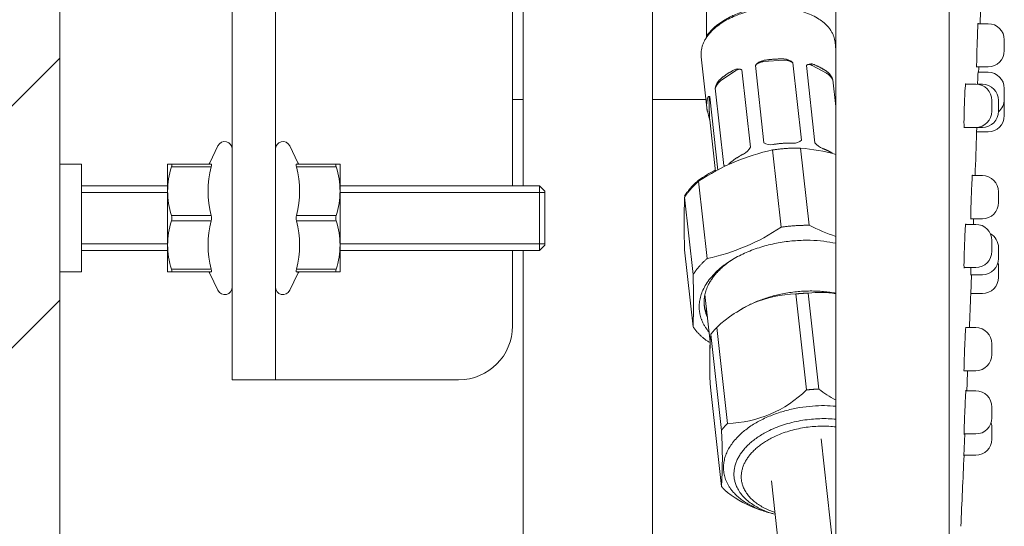
# Model space of a CAD drawing. Units: millimetres. Extents: x 0 to 1528, y 0 to 1485.
# Drawn here: x 157 to 248, y 477 to 524 of the extents above; entities that cross this region are included whole.
import ezdxf

# ---------------------------------------------------------------- set-up
doc = ezdxf.new("R2010")
doc.units = ezdxf.units.MM
doc.header["$LTSCALE"] = 2.5
doc.layers.add('MODEL', color=7, linetype='Continuous', lineweight=20)

msp = doc.modelspace()

# ---------------------------------------------------------------- hatches: boundary and pattern name
at = {"layer": 'MODEL'}
h = msp.add_hatch(dxfattribs=at)
h.set_pattern_fill('LINE', color=256, scale=5, angle=45, style=0, pattern_type=2)
h.set_pattern_definition([(45, (26.98, 27.934), (-11.22532, 11.22532), [])])
h.paths.add_polyline_path([(115.433, 881.119), (115.433, 350.406), (160.433, 350.406), (160.433, 881.119)])

# ---------------------------------------------------------------- linework, layer by layer
for p, q in [((160.433, 881.119), (160.433, 350.406)), ((232.433, 388.763), (232.433, 842.763)), ((242.933, 842.763), (242.933, 388.763)), ((180.433, 616.662), (180.433, 490.763)), ((176.433, 614.352), (176.433, 490.763)), ((202.433, 508.763), (202.433, 570.763)), ((203.431, 567.313), (203.431, 508.763)), ((215.431, 504.863), (215.431, 567.313)), ((220.431, 554.763), (220.431, 522.527)), ((246.552, 523.793), (245.616, 523.793)), ((232.433, 521.379), (232.354, 522.086)), ((248.052, 521.293), (248.052, 522.293)), ((219.93, 520.712), (220.453, 515.985)), ((224.957, 519.909), (225.75, 512.74)), ((227.612, 520.41), (225.719, 520.279)), ((229.237, 512.981), (228.443, 520.15)), ((229.694, 519.918), (230.487, 512.749)), ((231.561, 519.196), (230.223, 519.926)), ((245.44, 519.793), (246.552, 519.793)), ((223.108, 519.434), (221.77, 518.519)), ((224.499, 512.335), (223.706, 519.504)), ((246.552, 519.282), (245.616, 519.282)), ((232.433, 516.103), (232.159, 518.574)), ((245.401, 518.177), (244.469, 518.177)), ((246.014, 518.17), (245.547, 518.17)), ((221.476, 510.21), (220.723, 517.015)), ((221.241, 517.819), (222.034, 510.65)), ((248.052, 516.782), (248.052, 517.782)), ((203.431, 516.763), (202.433, 516.763)), ((220.367, 516.763), (215.431, 516.763)), ((220.688, 516.84), (220.688, 515.677)), ((246.901, 515.677), (246.901, 516.677)), ((247.514, 515.67), (247.514, 516.67)), ((248.052, 516.263), (248.052, 515.263)), ((220.723, 514.872), (221.252, 510.091)), ((244.288, 514.177), (245.401, 514.177)), ((244.901, 514.17), (246.014, 514.17)), ((245.44, 513.763), (246.552, 513.763)), ((245.499, 514.164), (245.484, 513.714)), ((175.098, 512.459), (174.366, 510.889)), ((182.499, 510.889), (181.767, 512.459)), ((226.557, 512.082), (227.35, 504.913)), ((229.946, 505.093), (229.153, 512.261)), ((160.433, 500.763), (160.433, 510.763)), ((162.433, 510.763), (160.433, 510.763)), ((162.433, 500.763), (162.433, 510.763)), ((170.433, 500.763), (170.433, 510.763)), ((170.433, 508.263), (170.433, 510.763)), ((170.799, 510.763), (170.433, 510.763)), ((170.799, 510.763), (174.466, 510.763)), ((182.399, 510.763), (186.066, 510.763)), ((186.433, 510.763), (186.066, 510.763)), ((186.433, 510.763), (186.433, 508.263)), ((174.466, 510.513), (170.799, 510.513)), ((186.066, 510.513), (182.399, 510.513)), ((246.014, 509.698), (245.088, 509.698)), ((220.482, 502.002), (219.689, 509.171)), ((170.433, 508.763), (162.433, 508.763)), ((162.433, 508.149), (170.433, 508.149)), ((170.433, 503.263), (170.433, 508.263)), ((204.933, 508.763), (186.433, 508.763)), ((186.433, 508.263), (186.433, 503.263)), ((186.433, 508.149), (205.433, 508.149)), ((204.933, 508.763), (204.933, 502.763)), ((205.433, 508.263), (204.933, 508.763)), ((205.433, 503.263), (205.433, 508.263)), ((247.514, 507.198), (247.514, 508.198)), ((218.391, 507.699), (219.184, 500.531)), ((170.799, 506.013), (174.466, 506.013)), ((174.466, 505.513), (170.799, 505.513)), ((182.399, 506.013), (186.066, 506.013)), ((186.066, 505.513), (182.399, 505.513)), ((245.401, 505.179), (244.478, 505.179)), ((244.901, 505.698), (246.014, 505.698)), ((215.431, 474.353), (215.431, 504.863)), ((162.433, 503.376), (170.433, 503.376)), ((186.433, 503.376), (205.433, 503.376)), ((246.901, 502.679), (246.901, 503.679)), ((162.433, 502.763), (170.433, 502.763)), ((170.433, 500.763), (170.433, 503.263)), ((186.433, 503.263), (186.433, 500.763)), ((186.433, 502.763), (204.933, 502.763)), ((202.433, 495.763), (202.433, 502.763)), ((203.431, 502.763), (203.431, 447.863)), ((204.933, 502.763), (205.433, 503.263)), ((219.184, 495.659), (218.391, 502.827)), ((247.514, 502.01), (247.514, 503.01)), ((160.433, 500.763), (162.433, 500.763)), ((170.433, 500.763), (170.799, 500.763)), ((170.799, 501.013), (174.466, 501.013)), ((174.466, 500.763), (170.799, 500.763)), ((174.366, 500.636), (175.098, 499.067)), ((181.767, 499.067), (182.499, 500.636)), ((182.399, 501.013), (186.066, 501.013)), ((186.066, 500.763), (182.399, 500.763)), ((186.066, 500.763), (186.433, 500.763)), ((244.288, 501.179), (245.401, 501.179)), ((247.514, 501.263), (247.514, 500.263)), ((244.901, 500.51), (246.014, 500.51)), ((245.005, 500.507), (244.936, 498.714)), ((228.715, 498.723), (229.7, 489.821)), ((230.847, 489.9), (229.862, 498.802)), ((244.901, 498.763), (246.014, 498.763)), ((220.277, 498.662), (220.761, 494.282)), ((223.425, 497.151), (223.215, 497.014)), ((222.379, 486.717), (221.395, 495.62)), ((245.401, 495.603), (244.485, 495.603)), ((220.821, 494.97), (221.806, 486.067)), ((246.901, 493.103), (246.901, 494.103)), ((244.288, 491.603), (245.401, 491.603)), ((176.433, 490.763), (180.433, 490.763)), ((180.933, 490.763), (180.433, 490.763)), ((180.933, 490.763), (197.433, 490.763)), ((221.806, 480.874), (220.821, 489.776)), ((245.401, 489.738), (244.488, 489.738)), ((246.901, 487.238), (246.901, 488.238)), ((246.901, 486.263), (246.901, 485.263)), ((232.222, 474.811), (231.064, 485.275)), ((244.288, 485.738), (245.401, 485.738)), ((244.4, 485.738), (244.313, 483.714)), ((244.288, 483.763), (245.401, 483.763)), ((226.442, 481.4), (227.327, 473.407)), ((225.366, 478.722), (225.468, 478.684))]:
    msp.add_line(p, q, dxfattribs=at)
for centre, radius, start, end in [((-2752.78, 615.763), 3000, 358.243241, 358.279051), ((246.552, 522.293), 1.5, 0, 90), ((246.552, 521.293), 1.5, 270, 0), ((225.905, 519.246), 1.156, 99.24094, 145.04198), ((227.572, 519.306), 1.213, 44.0835, 88.12361), ((230.093, 519.457), 0.61, 122.52047, 130.89122), ((230.093, 519.457), 0.61, 65.35684, 115.15408), ((-2752.78, 615.763), 3000, 358.157035, 358.166809), ((223.346, 518.9), 0.703, 59.18934, 121.12214), ((230.539, 518.003), 1.718, 19.42801, 48.13132), ((246.552, 517.782), 1.5, 0, 90), ((222.693, 517.546), 1.478, 135.20286, 169.36535), ((245.401, 516.677), 1.5, 0, 90), ((246.014, 516.67), 1.5, 0, 90), ((246.552, 516.782), 1.5, 309.85992, 0), ((246.552, 516.263), 1.5, 0, 9.96665), ((188.443, 506.68), 33.303, 14.24082, 15.65211), ((245.401, 515.677), 1.5, 270, 0), ((246.014, 515.67), 1.5, 270, 0), ((246.552, 515.263), 1.5, 270, 0), ((-2752.78, 615.763), 3000, 357.973892, 358.05078), ((175.733, 512.163), 0.7, 0, 155), ((181.133, 512.163), 0.7, 25, 180), ((226.35, 513.675), 1.111, 237.32263, 282.04315), ((228.547, 513.748), 1.032, 265.96204, 311.94298), ((231.88, 513.87), 1.788, 218.82213, 248.00367), ((230.754, 492.624), 19.905, 102.17347, 123.77077), ((223.067, 513.162), 1.654, 298.08736, 330.00572), ((227.399, 493.112), 19.229, 74.83343, 84.76652), ((174.18, 510.963), 0.2, 269.99998, 338.03468), ((182.685, 510.963), 0.2, 203.00992, 270.00002), ((178.014, 508.183), 7.582, 162.10346, 179.39573), ((183.227, 508.263), 9.045, 165.59618, 194.40382), ((173.639, 508.263), 9.045, 345.59618, 14.40382), ((178.802, 508.175), 7.632, 0.66085, 17.83997), ((230.89, 492.442), 20.233, 118.51259, 123.61113), ((246.014, 508.198), 1.5, 0, 90), ((178.064, 508.351), 7.632, 180.66085, 197.83997), ((178.851, 508.343), 7.582, 342.10346, 359.39573), ((286.951, 505.263), 68.603, 177.96518, 182.03482), ((246.014, 507.198), 1.5, 270, 0), ((178.014, 503.183), 7.582, 162.10346, 179.39573), ((169.936, 505.763), 0.899, 343.84883, 16.15117), ((183.227, 503.263), 9.045, 165.59618, 194.40382), ((173.68, 505.763), 0.825, 342.35012, 17.64988), ((183.185, 505.763), 0.825, 162.35012, 197.64988), ((173.639, 503.263), 9.045, 345.59618, 14.40382), ((186.929, 505.763), 0.899, 163.84883, 196.15117), ((178.802, 503.175), 7.632, 0.66085, 17.83997), ((-2752.78, 615.763), 3000, 357.887536, 357.897448), ((245.401, 503.679), 1.5, 0, 90), ((216.285, 521.46), 19.905, 282.17347, 303.77077), ((238.568, 522.281), 19.229, 243.36283, 251.39269), ((246.014, 503.01), 1.5, 0, 60.10697), ((178.064, 503.351), 7.632, 180.66085, 197.83997), ((178.851, 503.343), 7.582, 342.10346, 359.39573), ((245.401, 502.679), 1.5, 270, 0), ((246.014, 502.01), 1.5, 270, 0), ((246.014, 501.263), 1.5, 0, 14.42048), ((174.18, 500.563), 0.2, 23.00992, 90), ((182.685, 500.563), 0.2, 90, 158.03468), ((143.073, 498.095), 76.15, 358.16691, 1.83309), ((246.014, 500.263), 1.5, 270, 0), ((175.733, 499.363), 0.7, 205, 0), ((181.133, 499.363), 0.7, 180, 335), ((229.029, 487.796), 10.931, 91.64505, 134.29919), ((230.942, 488.719), 10.141, 81.5761, 96.1111), ((-2752.78, 615.763), 3000, 357.704498, 357.764495), ((197.433, 495.763), 5, 270, 0), ((245.401, 494.103), 1.5, 0, 90), ((228.99, 511.159), 18.824, 243.12982, 244.08192), ((254.001, 492.373), 33.281, 175.52513, 184.47487), ((258.441, 492.499), 37.71, 177.52775, 178.73654), ((245.401, 493.103), 1.5, 270, 0), ((-2752.78, 615.763), 3000, 357.592391, 357.62804), ((222.066, 497.644), 10.931, 271.64505, 314.29919), ((237.088, 497.893), 10.141, 232.01825, 242.45682), ((245.401, 488.238), 1.5, 0, 90), ((245.401, 487.238), 1.5, 270, 0), ((184.273, 483.471), 37.622, 356.04231, 3.95769), ((245.401, 486.263), 1.5, 0, 18.96542), ((245.401, 485.263), 1.5, 270, 0), ((-2752.78, 615.763), 3000, 357.352185, 357.477768), ((228.694, 488.554), 10.389, 232.57184, 251.32161)]:
    msp.add_arc(centre, radius, start, end, dxfattribs=at)
for points, weights in [([(232.354, 522.086), (231.935, 525.874), (225.723, 525.187), (219.511, 524.499), (219.93, 520.712)], [1, 0.707106781187, 1, 0.707106781187, 1]), ([(232.433, 487.102), (226.052, 487.745), (223.532, 483.809), (221.012, 479.873), (226.787, 478.284)], [1, 0.748439241121, 1, 0.748439241122, 1]), ([(232.433, 486.396), (226.762, 487.048), (224.279, 483.574), (221.796, 480.1), (226.767, 478.468)], [1, 0.755356023015, 1, 0.755356023015, 1])]:
    msp.add_rational_spline(points, weights, degree=2, knots=[0, 0, 0, 0.5, 0.5, 1, 1, 1], dxfattribs=at)
for points, weights in [([(228.431, 525.226), (222.828, 526.201), (220.431, 522.636)], [1, 0.718692295755, 1]), ([(225.719, 520.279), (225.221, 520.244), (224.957, 519.909)], [1, 0.894427190998, 1]), ([(227.612, 520.518), (226.665, 520.542), (225.719, 520.388)], [1, 0.988380493531, 1]), ([(228.443, 520.15), (228.11, 520.444), (227.612, 520.41)], [1, 0.894427190998, 1]), ([(230.223, 519.926), (229.94, 520.08), (229.76, 519.973)], [1, 0.928277914891, 1]), ([(231.686, 519.282), (231.12, 519.717), (230.347, 520.012)], [1, 0.988380493535, 1]), ([(222.983, 519.502), (222.211, 519.101), (221.645, 518.587)], [1, 0.988380493534, 1]), ([(223.674, 519.524), (223.432, 519.656), (223.108, 519.434)], [1, 0.908288850875, 1]), ([(232.159, 518.574), (231.913, 519.004), (231.561, 519.196)], [1, 0.894427190997, 1]), ([(221.77, 518.519), (221.417, 518.278), (221.241, 517.819)], [1, 0.894427190998, 1]), ([(220.706, 517.05), (220.688, 517.049), (220.688, 516.84)], [1, 0.946560287291, 1]), ([(220.511, 516.828), (220.366, 516.236), (220.511, 515.665)], [1, 0.988380493534, 1]), ([(220.688, 515.677), (220.688, 515.371), (220.723, 514.872)], [1, 0.894427191004, 1]), ([(228.474, 512.719), (227.528, 512.743), (226.582, 512.588)], [1, 0.988380493537, 1]), ([(223.846, 511.703), (223.074, 511.301), (222.507, 510.788)], [1, 0.988380493535, 1]), ([(229.153, 512.261), (227.855, 512.273), (226.557, 512.082)], [1, 0.991962738851, 1]), ([(232.11, 511.78), (231.7, 512.026), (231.21, 512.212)], [1, 0.995286834551, 1]), ([(222.034, 510.65), (222.05, 510.639), (222.067, 510.629)], [1, 0.999487188681, 1]), ([(219.689, 509.292), (218.897, 508.597), (218.391, 507.82)], [1, 0.991962738851, 1]), ([(219.689, 509.171), (218.897, 508.476), (218.391, 507.699)], [1, 0.991962738851, 1]), ([(229.946, 505.093), (228.648, 505.105), (227.35, 504.913)], [1, 0.991962738848, 1]), ([(232.433, 503.428), (218.756, 506.312), (219.768, 497.169)], [1, 0.512286675806, 1]), ([(220.482, 502.002), (219.69, 501.308), (219.184, 500.531)], [1, 0.991962738852, 1]), ([(222.687, 501.82), (219.962, 499.96), (220.221, 497.618)], [1, 0.910303452441, 1]), ([(232.433, 498.79), (227.388, 499.742), (223.425, 497.151)], [1, 0.836991181263, 1]), ([(229.862, 498.802), (229.289, 498.784), (228.715, 498.723)], [1, 0.998161713234, 1]), ([(219.768, 497.169), (219.887, 496.096), (220.662, 495.178)], [1, 0.981212401969, 1]), ([(220.214, 497.697), (220.278, 497.22), (220.486, 496.769)], [1, 0.995723066785, 1]), ([(220.221, 497.618), (220.279, 497.1), (220.504, 496.611)], [1, 0.994987437106, 1]), ([(219.184, 495.659), (219.69, 494.952), (220.482, 494.367)], [1, 0.991962738852, 1]), ([(221.395, 495.62), (221.078, 495.303), (220.821, 494.97)], [1, 0.998161713235, 1]), ([(230.847, 489.9), (230.273, 489.882), (229.7, 489.821)], [1, 0.998161713226, 1]), ([(232.433, 488.315), (221.243, 489.29), (222.02, 482.266)], [1, 0.586842511221, 1]), ([(222.379, 486.717), (222.062, 486.401), (221.806, 486.067)], [1, 0.998161713231, 1]), ([(222.02, 482.266), (222.34, 479.379), (226.568, 478.347)], [1, 0.869814915932, 1]), ([(221.806, 480.874), (222.062, 480.576), (222.379, 480.303)], [1, 0.998161713229, 1])]:
    msp.add_rational_spline(points, weights, degree=2, dxfattribs=at)
for points, knots in [([(245.608, 523.77), (245.598, 523.625), (245.581, 523.27), (245.546, 522.34), (245.527, 521.765), (245.498, 520.734), (245.488, 520.279), (245.483, 519.836), (245.484, 519.746), (245.488, 519.745)], [0, 0, 0, 0, 0.273479, 0.273479, 0.546958, 0.546958, 0.820437, 0.820437, 1, 1, 1, 1]), ([(245.614, 519.259), (245.606, 519.116), (245.592, 518.762), (245.574, 518.259), (245.573, 518.221), (245.571, 518.182)], [0, 0, 0, 0, 0.925397, 0.925397, 1, 1, 1, 1]), ([(244.453, 518.16), (244.434, 518.023), (244.41, 517.675), (244.364, 516.752), (244.342, 516.178), (244.316, 515.143), (244.31, 514.683), (244.317, 514.224), (244.323, 514.129), (244.333, 514.128)], [0, 0, 0, 0, 0.272161, 0.272161, 0.544323, 0.544323, 0.816484, 0.816484, 1, 1, 1, 1]), ([(220.723, 517.015), (220.704, 517.034), (220.684, 517.045), (220.645, 517.048), (220.625, 517.04), (220.569, 516.992), (220.535, 516.925), (220.511, 516.828)], [0, 0, 0, 0, 0.25, 0.25, 0.5, 0.5, 1, 1, 1, 1]), ([(170.799, 510.763), (170.822, 510.763), (170.835, 510.74), (170.835, 510.652), (170.822, 510.587), (170.799, 510.513)], [0, 0, 0, 0, 0.5, 0.5, 1, 1, 1, 1]), ([(174.466, 510.513), (174.491, 510.587), (174.505, 510.651), (174.505, 510.74), (174.491, 510.763), (174.466, 510.763)], [0, 0, 0, 0, 0.5, 0.5, 1, 1, 1, 1]), ([(182.399, 510.763), (182.374, 510.763), (182.361, 510.74), (182.361, 510.652), (182.374, 510.587), (182.399, 510.513)], [0, 0, 0, 0, 0.5, 0.5, 1, 1, 1, 1]), ([(186.066, 510.513), (186.043, 510.587), (186.031, 510.651), (186.031, 510.74), (186.043, 510.763), (186.066, 510.763)], [0, 0, 0, 0, 0.5, 0.5, 1, 1, 1, 1]), ([(222.034, 510.65), (222.063, 510.628), (222.095, 510.615), (222.141, 510.61), (222.153, 510.609), (222.165, 510.609)], [0, 0, 0, 0, 0.750862, 0.750862, 1, 1, 1, 1]), ([(245.079, 509.677), (245.067, 509.535), (245.048, 509.182), (245.008, 508.254), (244.986, 507.68), (244.953, 506.647), (244.941, 506.19), (244.935, 505.742), (244.936, 505.65), (244.941, 505.649)], [0, 0, 0, 0, 0.273029, 0.273029, 0.546058, 0.546058, 0.819087, 0.819087, 1, 1, 1, 1]), ([(244.465, 505.162), (244.448, 505.025), (244.425, 504.675), (244.379, 503.752), (244.356, 503.178), (244.323, 502.144), (244.313, 501.684), (244.313, 501.226), (244.317, 501.132), (244.325, 501.131)], [0, 0, 0, 0, 0.272255, 0.272255, 0.544511, 0.544511, 0.816766, 0.816766, 1, 1, 1, 1]), ([(170.799, 501.013), (170.822, 500.938), (170.835, 500.874), (170.835, 500.786), (170.822, 500.763), (170.799, 500.763)], [0, 0, 0, 0, 0.5, 0.5, 1, 1, 1, 1]), ([(174.466, 500.763), (174.491, 500.763), (174.505, 500.785), (174.505, 500.874), (174.491, 500.939), (174.466, 501.013)], [0, 0, 0, 0, 0.5, 0.5, 1, 1, 1, 1]), ([(182.399, 501.013), (182.374, 500.939), (182.361, 500.874), (182.361, 500.786), (182.374, 500.763), (182.399, 500.763)], [0, 0, 0, 0, 0.5, 0.5, 1, 1, 1, 1]), ([(186.066, 500.763), (186.043, 500.763), (186.031, 500.786), (186.031, 500.873), (186.043, 500.938), (186.066, 501.013)], [0, 0, 0, 0, 0.5, 0.5, 1, 1, 1, 1]), ([(244.954, 501.178), (244.948, 501.002), (244.944, 500.85), (244.936, 500.554), (244.935, 500.462), (244.937, 500.461)], [0, 0, 0, 0, 0.3946591, 0.3946591, 1, 1, 1, 1]), ([(244.475, 495.585), (244.461, 495.447), (244.44, 495.097), (244.395, 494.173), (244.37, 493.599), (244.332, 492.565), (244.318, 492.105), (244.311, 491.649), (244.313, 491.555), (244.318, 491.554)], [0, 0, 0, 0, 0.272357, 0.272357, 0.544714, 0.544714, 0.817072, 0.817072, 1, 1, 1, 1]), ([(244.482, 489.719), (244.472, 489.581), (244.454, 489.23), (244.41, 488.305), (244.385, 487.732), (244.343, 486.698), (244.326, 486.239), (244.313, 485.784), (244.311, 485.69), (244.314, 485.689)], [0, 0, 0, 0, 0.272464, 0.272464, 0.544928, 0.544928, 0.817393, 0.817393, 1, 1, 1, 1])]:
    msp.add_open_spline(points, degree=3, knots=knots, dxfattribs=at)
for points in [[(245.617, 523.842), (245.614, 523.842), (245.612, 523.819), (245.608, 523.77)], [(245.62, 519.331), (245.619, 519.331), (245.617, 519.307), (245.614, 519.259)], [(244.47, 518.226), (244.465, 518.226), (244.459, 518.205), (244.453, 518.16)], [(245.088, 509.747), (245.086, 509.747), (245.083, 509.724), (245.079, 509.677)], [(244.478, 505.228), (244.475, 505.228), (244.47, 505.207), (244.465, 505.162)], [(244.485, 495.651), (244.482, 495.652), (244.479, 495.63), (244.475, 495.585)], [(244.489, 489.786), (244.488, 489.787), (244.485, 489.765), (244.482, 489.719)], [(231.065, 485.255), (231.065, 485.261), (231.065, 485.268), (231.064, 485.275)]]:
    msp.add_open_spline(points, degree=3, dxfattribs=at)

doc.saveas('drawing.dxf')
